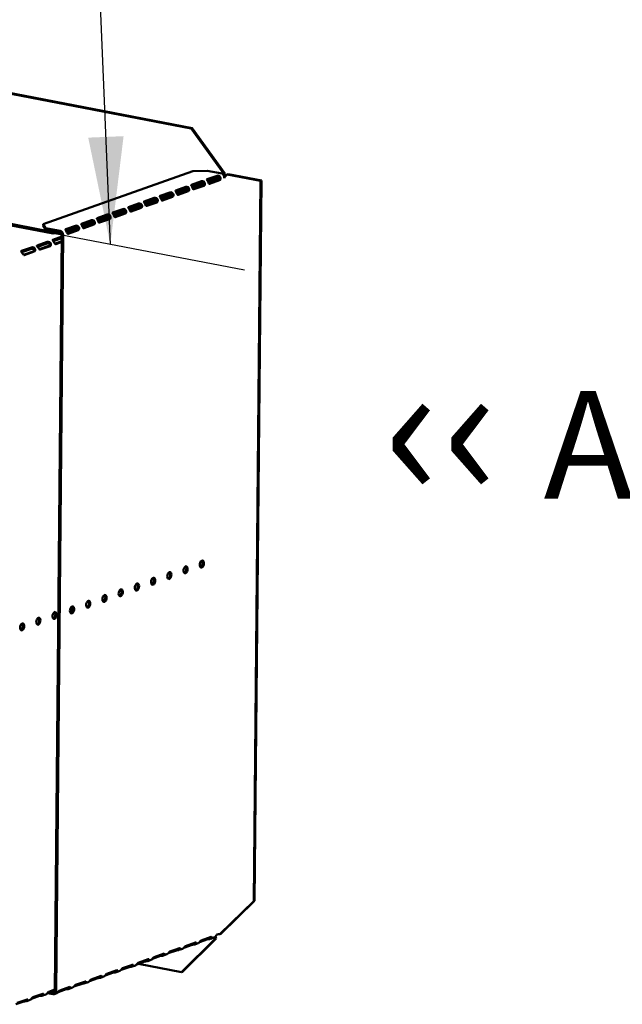
# Model space of a CAD drawing. Units: millimetres. Extents: x 82 to 7318, y 125 to 5125.
# Drawn here: x 5156 to 5506, y 3171 to 3742 of the extents above; entities that cross this region are included whole.
import ezdxf

# ---------------------------------------------------------------- set-up
doc = ezdxf.new("R2010")
doc.units = ezdxf.units.MM
doc.header["$LTSCALE"] = 25
doc.layers.add('Symbol (ISO)', color=7, linetype='Continuous', lineweight=25)
doc.layers.add('Visible (ISO)', color=7, linetype='Continuous', lineweight=50)
doc.styles.add('Note Text (ISO)', font='tahoma.ttf')
doc.dimstyles.new('Default - Method 1b (ISO)$7', dxfattribs={"dimscale": 25, "dimtxt": 2.5, "dimasz": 2.5, "dimexe": 3.175, "dimexo": 0, "dimgap": 0.762, "dimtad": 1, "dimtoh": 1, "dimrnd": 1e-08, "dimtxsty": 'Note Text (ISO)', "dimcen": 0.09, "dimdle": 10, "dimclrd": 256, "dimclre": 256, "dimclrt": 256, "dimazin": 2, "dimtfac": 1.4, "dimtmove": 0, "dimatfit": 3, "dimfxl": 1, "dimtolj": 1, "dimlwd": -1, "dimlwe": -1, "dimarcsym": 0})

msp = doc.modelspace()

# ---------------------------------------------------------------- linework, layer by layer
at = {"layer": 'Symbol (ISO)'}
msp.add_line((5286.56, 3596.8), (5175.41, 3618.16), dxfattribs=at)
at = {"layer": 'Visible (ISO)'}
for p, q in [((5255.57, 3679.19), (4934.32, 3740.91)), ((5256.08, 3679.37), (4934.82, 3741.09)), ((5175.41, 3618.16), (4820.54, 3686.34)), ((5175.42, 3619), (4820.55, 3687.18)), ((5256.08, 3679.37), (5255.57, 3679.19)), ((5255.57, 3679.19), (5274.71, 3652.53)), ((5275.22, 3652.7), (5256.08, 3679.37)), ((5169.59, 3623.55), (5256.52, 3654.28)), ((5256.52, 3654.28), (5264.89, 3654.57)), ((5264.89, 3654.57), (5273.55, 3652.91)), ((5255.71, 3646.43), (5261.51, 3648.48)), ((5261.39, 3647.67), (5255.79, 3645.69)), ((5264.84, 3649.66), (5270.64, 3651.7)), ((5270.52, 3650.89), (5264.92, 3648.91)), ((5272.08, 3650.39), (5265.4, 3648.03)), ((5265.73, 3647.31), (5271.57, 3649.37)), ((5265.76, 3647.26), (5271.36, 3649.24)), ((5272.07, 3649.1), (5266.27, 3647.05)), ((5272.08, 3649.66), (5271.83, 3649.7)), ((5272.55, 3649.57), (5272.08, 3649.66)), ((5274.71, 3652.53), (5275.22, 3652.7)), ((5276.44, 3652.43), (5276.95, 3652.61)), ((5276.44, 3652.43), (5295.8, 3648.72)), ((5296.3, 3648.9), (5276.95, 3652.61)), ((5295.8, 3648.72), (5291.84, 3230.48)), ((5296.3, 3648.9), (5292.35, 3230.66)), ((5295.8, 3648.72), (5296.3, 3648.9)), ((5237.46, 3639.98), (5243.25, 3642.02)), ((5246.58, 3643.2), (5252.38, 3645.25)), ((5252.26, 3644.44), (5246.66, 3642.46)), ((5253.82, 3643.94), (5247.14, 3641.58)), ((5247.48, 3640.85), (5253.31, 3642.92)), ((5247.5, 3640.81), (5253.1, 3642.79)), ((5253.81, 3642.65), (5248.02, 3640.6)), ((5253.83, 3643.2), (5253.58, 3643.25)), ((5254.29, 3643.11), (5253.83, 3643.2)), ((5262.95, 3647.16), (5256.27, 3644.8)), ((5256.61, 3644.08), (5262.44, 3646.14)), ((5256.63, 3644.03), (5262.23, 3646.01)), ((5262.94, 3645.88), (5257.15, 3643.83)), ((5262.96, 3646.43), (5262.71, 3646.48)), ((5263.42, 3646.34), (5262.96, 3646.43)), ((5228.33, 3636.75), (5234.12, 3638.8)), ((5234, 3637.99), (5228.41, 3636.01)), ((5235.56, 3637.48), (5228.89, 3635.12)), ((5229.22, 3634.4), (5235.06, 3636.46)), ((5229.24, 3634.35), (5234.84, 3636.33)), ((5235.57, 3636.75), (5235.32, 3636.8)), ((5236.03, 3636.66), (5235.57, 3636.75)), ((5243.13, 3641.21), (5237.54, 3639.23)), ((5244.69, 3640.71), (5238.01, 3638.35)), ((5238.35, 3637.63), (5244.19, 3639.69)), ((5238.37, 3637.58), (5243.97, 3639.56)), ((5244.68, 3639.42), (5238.89, 3637.37)), ((5244.7, 3639.98), (5244.45, 3640.02)), ((5245.16, 3639.89), (5244.7, 3639.98)), ((5210.07, 3630.3), (5215.87, 3632.34)), ((5215.74, 3631.53), (5210.15, 3629.55)), ((5217.31, 3631.03), (5210.63, 3628.67)), ((5219.2, 3633.52), (5224.99, 3635.57)), ((5224.87, 3634.76), (5219.28, 3632.78)), ((5226.44, 3634.26), (5219.76, 3631.9)), ((5220.09, 3631.17), (5225.93, 3633.24)), ((5220.11, 3631.13), (5225.71, 3633.11)), ((5226.43, 3632.97), (5220.63, 3630.92)), ((5226.44, 3633.52), (5226.19, 3633.57)), ((5226.9, 3633.43), (5226.44, 3633.52)), ((5235.56, 3636.2), (5229.76, 3634.15)), ((5191.81, 3623.84), (5197.61, 3625.89)), ((5197.49, 3625.08), (5191.89, 3623.1)), ((5200.94, 3627.07), (5206.74, 3629.12)), ((5206.62, 3628.31), (5201.02, 3626.33)), ((5208.18, 3627.8), (5201.5, 3625.44)), ((5201.83, 3624.72), (5207.67, 3626.78)), ((5201.86, 3624.67), (5207.46, 3626.65)), ((5208.17, 3626.52), (5202.37, 3624.47)), ((5208.18, 3627.07), (5207.93, 3627.12)), ((5208.65, 3626.98), (5208.18, 3627.07)), ((5210.96, 3627.95), (5216.8, 3630.01)), ((5210.99, 3627.9), (5216.59, 3629.88)), ((5217.3, 3629.74), (5211.5, 3627.69)), ((5217.31, 3630.3), (5217.06, 3630.34)), ((5217.78, 3630.21), (5217.31, 3630.3)), ((5169.59, 3623.55), (5169.58, 3622.71)), ((5169.58, 3622.71), (5171.05, 3620.45)), ((5171.06, 3621.3), (5169.59, 3623.55)), ((5171.05, 3620.45), (5171.06, 3621.3)), ((5179.5, 3618.83), (5171.05, 3620.45)), ((5179.51, 3619.67), (5171.06, 3621.3)), ((5178.09, 3619.1), (5175.42, 3619)), ((5182.68, 3620.62), (5188.48, 3622.66)), ((5188.36, 3621.85), (5182.76, 3619.87)), ((5184.14, 3619.31), (5183.1, 3619.27)), ((5183.6, 3618.22), (5189.2, 3620.2)), ((5189.91, 3620.06), (5184.12, 3618.01)), ((5184.13, 3618.46), (5189.41, 3620.33)), ((5184.13, 3618.46), (5184.14, 3619.31)), ((5189.92, 3621.35), (5184.14, 3619.31)), ((5189.93, 3620.62), (5189.68, 3620.66)), ((5190.39, 3620.53), (5189.93, 3620.62)), ((5199.05, 3624.58), (5192.37, 3622.22)), ((5192.71, 3621.49), (5198.54, 3623.56)), ((5192.73, 3621.45), (5198.33, 3623.43)), ((5199.04, 3623.29), (5193.25, 3621.24)), ((5199.06, 3623.84), (5198.81, 3623.89)), ((5199.52, 3623.75), (5199.06, 3623.84)), ((5180.5, 3616.32), (5175.21, 3614.45)), ((5175.42, 3619), (5175.41, 3618.16)), ((5175.41, 3618.16), (5180.22, 3618.33)), ((5175.45, 3613.69), (5180.49, 3615.47)), ((5176.36, 3178.29), (5180.51, 3617.42)), ((5176.43, 3612.22), (5180.47, 3613.65)), ((5177.07, 3178.15), (5181.22, 3617.29)), ((5183.49, 3618.44), (5184.13, 3618.46)), ((5162.75, 3610.04), (5156.95, 3607.99)), ((5157.2, 3607.24), (5162.74, 3609.2)), ((5158.17, 3605.77), (5163.75, 3607.74)), ((5164.21, 3607.82), (5163.96, 3607.87)), ((5164.67, 3607.73), (5164.21, 3607.82)), ((5171.88, 3613.27), (5166.08, 3611.22)), ((5166.32, 3610.46), (5171.87, 3612.42)), ((5167.3, 3609), (5172.87, 3610.97)), ((5173.59, 3610.83), (5167.79, 3608.78)), ((5173.34, 3611.05), (5173.09, 3611.1)), ((5173.8, 3610.96), (5173.34, 3611.05)), ((5180.47, 3613.26), (5176.92, 3612.01)), ((5164.46, 3607.6), (5158.66, 3605.55)), ((5291.84, 3230.48), (5272.27, 3211.25)), ((5272.78, 3211.43), (5292.35, 3230.66)), ((5292.35, 3230.66), (5291.84, 3230.48)), ((5269.49, 3208.52), (5249.92, 3189.29)), ((5250.43, 3189.47), (5270, 3208.7)), ((5265.2, 3208.34), (5260.47, 3206.67)), ((5261.37, 3207.64), (5267.17, 3209.69)), ((5265.92, 3209.01), (5265.93, 3209.25)), ((5265.92, 3208.46), (5265.92, 3209.01)), ((5268.8, 3209.27), (5266.88, 3208.59)), ((5269.77, 3209.82), (5269.42, 3209.69)), ((5270, 3208.7), (5269.49, 3208.52)), ((5269.57, 3209.86), (5269.77, 3209.82)), ((5272.27, 3211.25), (5272.78, 3211.43)), ((5246.94, 3201.88), (5242.21, 3200.21)), ((5243.12, 3201.18), (5248.91, 3203.23)), ((5247.66, 3202), (5247.67, 3202.55)), ((5247.67, 3202.55), (5247.67, 3202.79)), ((5250.54, 3202.81), (5248.62, 3202.14)), ((5256.07, 3205.11), (5251.34, 3203.44)), ((5252.25, 3204.41), (5258.04, 3206.46)), ((5256.79, 3205.23), (5256.8, 3205.78)), ((5256.8, 3205.78), (5256.8, 3206.02)), ((5259.67, 3206.04), (5257.75, 3205.36)), ((5224.86, 3194.73), (5230.66, 3196.78)), ((5229.4, 3195.55), (5229.41, 3196.1)), ((5229.41, 3196.1), (5229.41, 3196.34)), ((5232.28, 3196.36), (5230.36, 3195.68)), ((5237.81, 3198.66), (5233.08, 3196.99)), ((5233.99, 3197.96), (5239.78, 3200.01)), ((5238.53, 3198.78), (5238.54, 3199.33)), ((5238.54, 3199.33), (5238.54, 3199.57)), ((5241.41, 3199.59), (5239.49, 3198.91)), ((5206.6, 3188.28), (5212.4, 3190.33)), ((5219.55, 3192.2), (5214.83, 3190.53)), ((5215.73, 3191.5), (5221.53, 3193.55)), ((5220.28, 3192.87), (5220.28, 3193.11)), ((5220.28, 3192.32), (5220.28, 3192.87)), ((5223.15, 3193.13), (5221.24, 3192.46)), ((5228.68, 3195.43), (5223.96, 3193.76)), ((5224.9, 3194.09), (5249.92, 3189.29)), ((5201.3, 3185.75), (5196.57, 3184.08)), ((5197.47, 3185.05), (5203.27, 3187.1)), ((5202.02, 3186.42), (5202.03, 3186.66)), ((5202.02, 3185.87), (5202.02, 3186.42)), ((5204.9, 3186.68), (5202.98, 3186)), ((5210.42, 3188.98), (5205.7, 3187.31)), ((5211.15, 3189.65), (5211.15, 3189.89)), ((5211.15, 3189.1), (5211.15, 3189.65)), ((5214.03, 3189.91), (5212.11, 3189.23)), ((5249.92, 3189.29), (5250.43, 3189.47)), ((5172.81, 3177.84), (5176.36, 3179.1)), ((5183.04, 3179.3), (5178.31, 3177.63)), ((5179.22, 3178.6), (5185.01, 3180.65)), ((5183.76, 3179.42), (5183.77, 3179.97)), ((5183.77, 3179.97), (5183.77, 3180.21)), ((5186.64, 3180.23), (5184.72, 3179.55)), ((5192.17, 3182.52), (5187.44, 3180.85)), ((5188.35, 3181.82), (5194.14, 3183.87)), ((5192.89, 3182.64), (5192.9, 3183.19)), ((5192.9, 3183.19), (5192.9, 3183.43)), ((5195.77, 3183.45), (5193.85, 3182.78)), ((5154.55, 3171.39), (5160.35, 3173.44)), ((5167.46, 3175.41), (5162.85, 3173.79)), ((5163.68, 3174.62), (5169.47, 3176.66)), ((5168.29, 3176.09), (5168.28, 3175.54)), ((5168.29, 3176.24), (5168.29, 3176.09)), ((5169.21, 3175.66), (5171.11, 3176.33)), ((5176.36, 3178.56), (5171.98, 3177.01)), ((5172.09, 3177.05), (5175.32, 3176.43)), ((5173.65, 3177.6), (5175.33, 3177.28)), ((5177.51, 3177), (5176.05, 3176.48)), ((5158.33, 3172.19), (5153.72, 3170.56)), ((5159.16, 3172.86), (5159.15, 3172.31)), ((5159.16, 3173.02), (5159.16, 3172.86)), ((5160.08, 3172.43), (5161.98, 3173.1))]:
    msp.add_line(p, q, dxfattribs=at)
for centre, major_axis, ratio, start_param, end_param in [((5271.37, 3650.45), (-0.24, -1.23), 0.55812, 0.315763, 1.029927), ((5272.08, 3650.31), (-0.24, -1.23), 0.55812, 0.315763, 1.029927), ((5273.99, 3652.27), (-0.24, -1.23), 0.55812, 1.254978, 1.88656), ((5273.99, 3652.27), (0.4, 2.09), 0.55812, 4.40899, 5.028152), ((5253.11, 3643.99), (-0.24, -1.23), 0.55812, 0.315763, 1.029927), ((5253.82, 3643.86), (-0.24, -1.23), 0.55812, 0.315763, 1.029927), ((5257.16, 3645.04), (-0.24, -1.23), 0.55812, 5.884785, 6.598949), ((5262.24, 3647.22), (-0.24, -1.23), 0.55812, 0.315763, 1.029927), ((5262.95, 3647.08), (-0.24, -1.23), 0.55812, 0.315763, 1.029927), ((5266.29, 3648.26), (-0.24, -1.23), 0.55812, 5.884785, 6.598949), ((5234.85, 3637.54), (-0.24, -1.23), 0.55812, 0.315763, 1.029927), ((5235.57, 3637.4), (-0.24, -1.23), 0.55812, 0.315763, 1.029927), ((5238.9, 3638.58), (-0.24, -1.23), 0.55812, 5.884785, 6.598949), ((5243.98, 3640.77), (-0.24, -1.23), 0.55812, 0.315763, 1.029927), ((5244.7, 3640.63), (-0.24, -1.23), 0.55812, 0.315763, 1.029927), ((5248.03, 3641.81), (-0.24, -1.23), 0.55812, 5.884785, 6.598949), ((5220.64, 3632.13), (-0.24, -1.23), 0.55812, 5.884785, 6.598949), ((5225.73, 3634.31), (-0.24, -1.23), 0.55812, 0.315763, 1.029927), ((5226.44, 3634.18), (-0.24, -1.23), 0.55812, 0.315763, 1.029927), ((5229.77, 3635.36), (-0.24, -1.23), 0.55812, 5.884785, 6.598949), ((5207.47, 3627.86), (-0.24, -1.23), 0.55812, 0.315763, 1.029927), ((5208.18, 3627.72), (-0.24, -1.23), 0.55812, 0.315763, 1.029927), ((5211.51, 3628.9), (-0.24, -1.23), 0.55812, 5.884785, 6.598949), ((5216.6, 3631.09), (-0.24, -1.23), 0.55812, 0.315763, 1.029927), ((5217.31, 3630.95), (-0.24, -1.23), 0.55812, 0.315763, 1.029927), ((5179.49, 3617.62), (-0.71, 2), 0.788737, 4.279861, 5.850657), ((5189.21, 3621.41), (-0.24, -1.23), 0.55812, 0.315763, 1.029927), ((5189.92, 3621.27), (-0.24, -1.23), 0.55812, 0.315763, 1.029927), ((5193.26, 3622.45), (-0.24, -1.23), 0.55812, 5.884785, 6.598949), ((5198.34, 3624.63), (-0.24, -1.23), 0.55812, 0.315763, 1.029927), ((5199.05, 3624.5), (-0.24, -1.23), 0.55812, 0.315763, 1.029927), ((5202.39, 3625.68), (-0.24, -1.23), 0.55812, 5.884785, 6.598949), ((5179.49, 3617.62), (-0.42, 1.18), 0.788737, 4.279861, 5.850657), ((5184.13, 3619.22), (-0.24, -1.23), 0.55812, 5.884785, 6.598949), ((5163.76, 3608.95), (-0.24, -1.23), 0.55812, 0.315763, 0.61473), ((5164.47, 3608.81), (-0.24, -1.23), 0.55812, 0.315763, 0.61473), ((5167.8, 3609.99), (-0.24, -1.23), 0.55812, 0.016797, 0.315763), ((5172.89, 3612.17), (-0.24, -1.23), 0.55812, 0.315763, 0.61473), ((5173.6, 3612.04), (-0.24, -1.23), 0.55812, 0.315763, 0.61473), ((5176.93, 3613.22), (-0.24, -1.23), 0.55812, 0.016797, 0.315763), ((5158.67, 3606.76), (-0.24, -1.23), 0.55812, 0.016797, 0.315763), ((5251.6, 3423), (-0.39, -2.03), 0.55812, 0.320838, 2.820755), ((5261.02, 3426.33), (-0.39, -2.03), 0.55812, 0.320838, 2.820755), ((5242.18, 3419.67), (-0.39, -2.03), 0.55812, 0.320838, 2.820755), ((5223.34, 3413.01), (-0.39, -2.03), 0.55812, 0.320838, 2.820755), ((5232.76, 3416.34), (-0.39, -2.03), 0.55812, 0.320838, 2.820755), ((5204.51, 3406.35), (-0.39, -2.03), 0.55812, 0.320838, 2.820755), ((5213.93, 3409.68), (-0.39, -2.03), 0.55812, 0.320838, 2.820755), ((5195.09, 3403.02), (-0.39, -2.03), 0.55812, 0.320838, 2.820755), ((5175.54, 3396.5), (-0.39, -2.03), 0.55812, 0.320838, 2.820755), ((5184.96, 3399.83), (0.39, 2.03), 0.55812, 3.824078, 5.6007), ((5185.67, 3399.69), (0.39, 2.03), 0.55812, 3.46243, 5.962347), ((5185.67, 3399.69), (-0.39, -2.03), 0.55812, 0.320838, 2.820755), ((5156.7, 3389.84), (-0.39, -2.03), 0.55812, 0.320838, 2.820755), ((5166.12, 3393.17), (-0.39, -2.03), 0.55812, 0.320838, 2.820755), ((5266.21, 3208.14), (-1.25, 0.01), 0.257675, 4.953205, 5.667368), ((5268.77, 3208.26), (0.24, 1.23), 0.55812, 5.028152, 6.097649), ((5268.77, 3208.26), (0.4, 2.09), 0.55812, 5.028152, 5.657027), ((5268.8, 3211.52), (-0.71, 2), 0.788737, 4.119218, 4.279861), ((5271.55, 3210.99), (-1.25, 0.01), 0.257675, 4.096572, 5.667368), ((5247.96, 3201.69), (-1.25, 0.01), 0.257675, 4.953205, 5.667368), ((5257.09, 3204.91), (-1.25, 0.01), 0.257675, 4.953205, 5.667368), ((5238.83, 3198.46), (-1.25, 0.01), 0.257675, 4.953205, 5.667368), ((5220.57, 3192.01), (-1.25, 0.01), 0.257675, 4.953205, 5.667368), ((5229.7, 3195.23), (-1.25, 0.01), 0.257675, 4.953205, 5.667368), ((5202.31, 3185.55), (-1.25, 0.01), 0.257675, 4.953205, 5.667368), ((5211.44, 3188.78), (-1.25, 0.01), 0.257675, 4.953205, 5.667368), ((5184.06, 3179.1), (-1.25, 0.01), 0.257675, 4.953205, 5.667368), ((5193.19, 3182.33), (-1.25, 0.01), 0.257675, 4.953205, 5.667368), ((5168.48, 3175.22), (-1.25, 0.01), 0.257675, 4.871969, 5.667368), ((5175.34, 3178.49), (0.71, -2), 0.788737, 5.850657, 7.421453), ((5175.34, 3178.49), (0.42, -1.18), 0.788737, 5.850657, 7.421453), ((5159.35, 3171.99), (-1.25, 0.01), 0.257675, 4.871969, 5.667368)]:
    msp.add_ellipse(centre, major_axis=major_axis, ratio=ratio, start_param=start_param, end_param=end_param, dxfattribs=at)
for centre, major_axis in [((5252.31, 3422.86), (-0.39, -2.03)), ((5261.73, 3426.19), (-0.39, -2.03)), ((5242.89, 3419.53), (-0.39, -2.03)), ((5224.06, 3412.87), (-0.39, -2.03)), ((5233.48, 3416.2), (-0.39, -2.03)), ((5205.22, 3406.21), (-0.39, -2.03)), ((5214.64, 3409.54), (-0.39, -2.03)), ((5195.8, 3402.88), (-0.39, -2.03)), ((5176.25, 3396.36), (0.39, 2.03)), ((5186.38, 3399.56), (-0.39, -2.03)), ((5157.42, 3389.71), (0.39, 2.03)), ((5166.83, 3393.03), (0.39, 2.03))]:
    msp.add_ellipse(centre, major_axis=major_axis, ratio=0.55812, dxfattribs=at)
for points, knots in [([(5262.81, 3647.19), (5262.78, 3647.29), (5262.73, 3647.38), (5262.66, 3647.46), (5262.37, 3647.76), (5261.82, 3647.78), (5261.48, 3647.69), (5261.45, 3647.69), (5261.42, 3647.68), (5261.39, 3647.67)], [1.466848, 1.466848, 1.466848, 1.466848, 1.780082, 1.780082, 1.780082, 3.016926, 3.016926, 3.016926, 3.141593, 3.141593, 3.141593, 3.141593]), ([(5261.51, 3648.48), (5261.77, 3648.57), (5262.35, 3648.57), (5262.84, 3648.25), (5263.24, 3647.98), (5263.53, 3647.47), (5263.54, 3646.99), (5263.55, 3646.75), (5263.5, 3646.53), (5263.42, 3646.34)], [-3.141593, -3.141593, -3.141593, -3.141593, -2.052384, -2.052384, -2.052384, -1.151259, -1.151259, -1.151259, -0.714163, -0.714163, -0.714163, -0.714163]), ([(5265.8, 3647.18), (5265.63, 3647.46), (5265.43, 3647.99), (5265.18, 3648.46), (5264.92, 3648.95), (5264.64, 3649.3), (5264.66, 3649.48), (5264.67, 3649.56), (5264.73, 3649.62), (5264.84, 3649.66)], [-2.427429, -2.427429, -2.427429, -2.427429, -1.482554, -1.482554, -1.482554, -0.463137, -0.463137, -0.463137, 0, 0, 0, 0]), ([(5271.94, 3650.42), (5271.91, 3650.52), (5271.86, 3650.61), (5271.79, 3650.69), (5271.5, 3650.99), (5270.95, 3651.01), (5270.61, 3650.92), (5270.58, 3650.91), (5270.55, 3650.9), (5270.52, 3650.89)], [1.466848, 1.466848, 1.466848, 1.466848, 1.780082, 1.780082, 1.780082, 3.016926, 3.016926, 3.016926, 3.141593, 3.141593, 3.141593, 3.141593]), ([(5270.64, 3651.7), (5270.9, 3651.8), (5271.48, 3651.8), (5271.97, 3651.48), (5272.37, 3651.21), (5272.66, 3650.7), (5272.67, 3650.21), (5272.68, 3649.98), (5272.63, 3649.75), (5272.55, 3649.57)], [-3.141593, -3.141593, -3.141593, -3.141593, -2.052384, -2.052384, -2.052384, -1.151259, -1.151259, -1.151259, -0.714163, -0.714163, -0.714163, -0.714163]), ([(5274.38, 3652.16), (5274.54, 3651.88), (5274.66, 3651.54), (5274.7, 3651.17), (5274.74, 3650.89), (5274.73, 3650.6), (5274.68, 3650.32)], [-0.5702658, -0.5702658, -0.5702658, -0.5702658, -0.2469362, -0.2469362, -0.2469362, 0, 0, 0, 0]), ([(5274.68, 3650.32), (5275.01, 3651.02), (5275.68, 3651.66), (5276.2, 3652.18), (5276.29, 3652.27), (5276.37, 3652.35), (5276.44, 3652.43)], [0, 0, 0, 0, 0.859892, 0.859892, 0.859892, 1, 1, 1, 1]), ([(5243.25, 3642.02), (5243.51, 3642.12), (5244.09, 3642.12), (5244.58, 3641.8), (5244.99, 3641.53), (5245.27, 3641.02), (5245.29, 3640.53), (5245.29, 3640.3), (5245.24, 3640.07), (5245.16, 3639.89)], [-3.141593, -3.141593, -3.141593, -3.141593, -2.052384, -2.052384, -2.052384, -1.151259, -1.151259, -1.151259, -0.714163, -0.714163, -0.714163, -0.714163]), ([(5247.55, 3640.73), (5247.38, 3641.01), (5247.18, 3641.54), (5246.93, 3642), (5246.66, 3642.5), (5246.39, 3642.85), (5246.4, 3643.03), (5246.41, 3643.11), (5246.47, 3643.16), (5246.58, 3643.2)], [-2.427429, -2.427429, -2.427429, -2.427429, -1.482554, -1.482554, -1.482554, -0.463137, -0.463137, -0.463137, 0, 0, 0, 0]), ([(5253.69, 3643.97), (5253.65, 3644.07), (5253.6, 3644.16), (5253.53, 3644.23), (5253.24, 3644.53), (5252.69, 3644.56), (5252.35, 3644.47), (5252.32, 3644.46), (5252.29, 3644.45), (5252.26, 3644.44)], [1.466848, 1.466848, 1.466848, 1.466848, 1.780082, 1.780082, 1.780082, 3.016926, 3.016926, 3.016926, 3.141593, 3.141593, 3.141593, 3.141593]), ([(5252.38, 3645.25), (5252.64, 3645.34), (5253.22, 3645.35), (5253.71, 3645.02), (5254.11, 3644.75), (5254.4, 3644.25), (5254.42, 3643.76), (5254.42, 3643.52), (5254.37, 3643.3), (5254.29, 3643.11)], [-3.141593, -3.141593, -3.141593, -3.141593, -2.052384, -2.052384, -2.052384, -1.151259, -1.151259, -1.151259, -0.714163, -0.714163, -0.714163, -0.714163]), ([(5256.67, 3643.96), (5256.5, 3644.23), (5256.31, 3644.77), (5256.06, 3645.23), (5255.79, 3645.73), (5255.52, 3646.07), (5255.53, 3646.25), (5255.54, 3646.33), (5255.6, 3646.39), (5255.71, 3646.43)], [-2.427429, -2.427429, -2.427429, -2.427429, -1.482554, -1.482554, -1.482554, -0.463137, -0.463137, -0.463137, 0, 0, 0, 0]), ([(5229.29, 3634.28), (5229.12, 3634.55), (5228.92, 3635.09), (5228.67, 3635.55), (5228.4, 3636.05), (5228.13, 3636.39), (5228.15, 3636.57), (5228.15, 3636.65), (5228.22, 3636.71), (5228.33, 3636.75)], [-2.427429, -2.427429, -2.427429, -2.427429, -1.482554, -1.482554, -1.482554, -0.463137, -0.463137, -0.463137, 0, 0, 0, 0]), ([(5235.43, 3637.51), (5235.4, 3637.61), (5235.35, 3637.7), (5235.27, 3637.78), (5234.98, 3638.08), (5234.44, 3638.1), (5234.1, 3638.01), (5234.06, 3638.01), (5234.03, 3638), (5234, 3637.99)], [1.466848, 1.466848, 1.466848, 1.466848, 1.780082, 1.780082, 1.780082, 3.016926, 3.016926, 3.016926, 3.141593, 3.141593, 3.141593, 3.141593]), ([(5234.12, 3638.8), (5234.39, 3638.89), (5234.96, 3638.89), (5235.45, 3638.57), (5235.86, 3638.3), (5236.15, 3637.79), (5236.16, 3637.31), (5236.16, 3637.07), (5236.11, 3636.85), (5236.03, 3636.66)], [-3.141593, -3.141593, -3.141593, -3.141593, -2.052384, -2.052384, -2.052384, -1.151259, -1.151259, -1.151259, -0.714163, -0.714163, -0.714163, -0.714163]), ([(5238.42, 3637.5), (5238.25, 3637.78), (5238.05, 3638.31), (5237.8, 3638.78), (5237.53, 3639.27), (5237.26, 3639.62), (5237.28, 3639.8), (5237.28, 3639.88), (5237.34, 3639.94), (5237.46, 3639.98)], [-2.427429, -2.427429, -2.427429, -2.427429, -1.482554, -1.482554, -1.482554, -0.463137, -0.463137, -0.463137, 0, 0, 0, 0]), ([(5244.56, 3640.74), (5244.53, 3640.84), (5244.47, 3640.93), (5244.4, 3641.01), (5244.11, 3641.31), (5243.56, 3641.33), (5243.23, 3641.24), (5243.19, 3641.23), (5243.16, 3641.22), (5243.13, 3641.21)], [1.466848, 1.466848, 1.466848, 1.466848, 1.780082, 1.780082, 1.780082, 3.016926, 3.016926, 3.016926, 3.141593, 3.141593, 3.141593, 3.141593]), ([(5217.17, 3631.06), (5217.14, 3631.16), (5217.09, 3631.25), (5217.02, 3631.33), (5216.73, 3631.63), (5216.18, 3631.65), (5215.84, 3631.56), (5215.81, 3631.55), (5215.77, 3631.54), (5215.74, 3631.53)], [1.466848, 1.466848, 1.466848, 1.466848, 1.780082, 1.780082, 1.780082, 3.016926, 3.016926, 3.016926, 3.141593, 3.141593, 3.141593, 3.141593]), ([(5215.87, 3632.34), (5216.13, 3632.44), (5216.7, 3632.44), (5217.19, 3632.12), (5217.6, 3631.85), (5217.89, 3631.34), (5217.9, 3630.85), (5217.91, 3630.62), (5217.86, 3630.39), (5217.78, 3630.21)], [-3.141593, -3.141593, -3.141593, -3.141593, -2.052384, -2.052384, -2.052384, -1.151259, -1.151259, -1.151259, -0.714163, -0.714163, -0.714163, -0.714163]), ([(5220.16, 3631.05), (5219.99, 3631.33), (5219.79, 3631.86), (5219.54, 3632.32), (5219.27, 3632.82), (5219, 3633.17), (5219.02, 3633.35), (5219.03, 3633.43), (5219.09, 3633.48), (5219.2, 3633.52)], [-2.427429, -2.427429, -2.427429, -2.427429, -1.482554, -1.482554, -1.482554, -0.463137, -0.463137, -0.463137, 0, 0, 0, 0]), ([(5226.3, 3634.29), (5226.27, 3634.38), (5226.22, 3634.48), (5226.14, 3634.55), (5225.85, 3634.85), (5225.31, 3634.88), (5224.97, 3634.79), (5224.94, 3634.78), (5224.9, 3634.77), (5224.87, 3634.76)], [1.466848, 1.466848, 1.466848, 1.466848, 1.780082, 1.780082, 1.780082, 3.016926, 3.016926, 3.016926, 3.141593, 3.141593, 3.141593, 3.141593]), ([(5224.99, 3635.57), (5225.26, 3635.66), (5225.83, 3635.67), (5226.32, 3635.34), (5226.73, 3635.07), (5227.02, 3634.57), (5227.03, 3634.08), (5227.04, 3633.84), (5226.99, 3633.62), (5226.9, 3633.43)], [-3.141593, -3.141593, -3.141593, -3.141593, -2.052384, -2.052384, -2.052384, -1.151259, -1.151259, -1.151259, -0.714163, -0.714163, -0.714163, -0.714163]), ([(5198.91, 3624.61), (5198.88, 3624.7), (5198.83, 3624.8), (5198.76, 3624.87), (5198.47, 3625.17), (5197.92, 3625.2), (5197.58, 3625.11), (5197.55, 3625.1), (5197.52, 3625.09), (5197.49, 3625.08)], [1.466848, 1.466848, 1.466848, 1.466848, 1.780082, 1.780082, 1.780082, 3.016926, 3.016926, 3.016926, 3.141593, 3.141593, 3.141593, 3.141593]), ([(5197.61, 3625.89), (5197.87, 3625.98), (5198.45, 3625.99), (5198.94, 3625.66), (5199.34, 3625.39), (5199.63, 3624.89), (5199.64, 3624.4), (5199.65, 3624.16), (5199.6, 3623.94), (5199.52, 3623.75)], [-3.141593, -3.141593, -3.141593, -3.141593, -2.052384, -2.052384, -2.052384, -1.151259, -1.151259, -1.151259, -0.714163, -0.714163, -0.714163, -0.714163]), ([(5201.9, 3624.6), (5201.73, 3624.87), (5201.53, 3625.41), (5201.29, 3625.87), (5201.02, 3626.37), (5200.75, 3626.71), (5200.76, 3626.89), (5200.77, 3626.97), (5200.83, 3627.03), (5200.94, 3627.07)], [-2.427429, -2.427429, -2.427429, -2.427429, -1.482554, -1.482554, -1.482554, -0.463137, -0.463137, -0.463137, 0, 0, 0, 0]), ([(5208.04, 3627.83), (5208.01, 3627.93), (5207.96, 3628.02), (5207.89, 3628.1), (5207.6, 3628.4), (5207.05, 3628.42), (5206.71, 3628.33), (5206.68, 3628.33), (5206.65, 3628.32), (5206.62, 3628.31)], [1.466848, 1.466848, 1.466848, 1.466848, 1.780082, 1.780082, 1.780082, 3.016926, 3.016926, 3.016926, 3.141593, 3.141593, 3.141593, 3.141593]), ([(5206.74, 3629.12), (5207, 3629.21), (5207.58, 3629.21), (5208.07, 3628.89), (5208.47, 3628.62), (5208.76, 3628.11), (5208.77, 3627.63), (5208.78, 3627.39), (5208.73, 3627.17), (5208.65, 3626.98)], [-3.141593, -3.141593, -3.141593, -3.141593, -2.052384, -2.052384, -2.052384, -1.151259, -1.151259, -1.151259, -0.714163, -0.714163, -0.714163, -0.714163]), ([(5211.03, 3627.82), (5210.86, 3628.1), (5210.66, 3628.63), (5210.41, 3629.1), (5210.14, 3629.59), (5209.87, 3629.94), (5209.89, 3630.12), (5209.9, 3630.2), (5209.96, 3630.26), (5210.07, 3630.3)], [-2.427429, -2.427429, -2.427429, -2.427429, -1.482554, -1.482554, -1.482554, -0.463137, -0.463137, -0.463137, 0, 0, 0, 0]), ([(5183.65, 3618.14), (5183.48, 3618.42), (5183.28, 3618.95), (5183.03, 3619.42), (5182.76, 3619.91), (5182.49, 3620.26), (5182.5, 3620.44), (5182.51, 3620.52), (5182.57, 3620.58), (5182.68, 3620.62)], [-2.427429, -2.427429, -2.427429, -2.427429, -1.482554, -1.482554, -1.482554, -0.463137, -0.463137, -0.463137, 0, 0, 0, 0]), ([(5189.79, 3621.38), (5189.75, 3621.48), (5189.7, 3621.57), (5189.63, 3621.65), (5189.34, 3621.95), (5188.79, 3621.97), (5188.46, 3621.88), (5188.42, 3621.87), (5188.39, 3621.86), (5188.36, 3621.85)], [1.466848, 1.466848, 1.466848, 1.466848, 1.780082, 1.780082, 1.780082, 3.016926, 3.016926, 3.016926, 3.141593, 3.141593, 3.141593, 3.141593]), ([(5188.48, 3622.66), (5188.74, 3622.76), (5189.32, 3622.76), (5189.81, 3622.44), (5190.21, 3622.17), (5190.5, 3621.66), (5190.52, 3621.17), (5190.52, 3620.94), (5190.47, 3620.71), (5190.39, 3620.53)], [-3.141593, -3.141593, -3.141593, -3.141593, -2.052384, -2.052384, -2.052384, -1.151259, -1.151259, -1.151259, -0.714163, -0.714163, -0.714163, -0.714163]), ([(5192.77, 3621.37), (5192.6, 3621.65), (5192.41, 3622.18), (5192.16, 3622.64), (5191.89, 3623.14), (5191.62, 3623.49), (5191.63, 3623.67), (5191.64, 3623.75), (5191.7, 3623.8), (5191.81, 3623.84)], [-2.427429, -2.427429, -2.427429, -2.427429, -1.482554, -1.482554, -1.482554, -0.463137, -0.463137, -0.463137, 0, 0, 0, 0]), ([(5171.88, 3613.27), (5172.14, 3613.36), (5172.73, 3613.43), (5173.26, 3613.16), (5173.7, 3612.93), (5174.05, 3612.45), (5174.1, 3611.97), (5174.15, 3611.55), (5173.99, 3611.16), (5173.8, 3610.96)], [0, 0, 0, 0, 1.106169, 1.106169, 1.106169, 2.023108, 2.023108, 2.023108, 2.842626, 2.842626, 2.842626, 2.842626]), ([(5176.71, 3611.99), (5176.47, 3612.07), (5176.26, 3612.49), (5175.95, 3612.98), (5175.67, 3613.43), (5175.31, 3613.85), (5175.14, 3614.07), (5174.98, 3614.28), (5175, 3614.37), (5175.21, 3614.45)], [0.298966, 0.298966, 0.298966, 0.298966, 1.326325, 1.326325, 1.326325, 2.270752, 2.270752, 2.270752, 3.141593, 3.141593, 3.141593, 3.141593]), ([(5158.45, 3605.53), (5158.21, 3605.62), (5158, 3606.04), (5157.69, 3606.53), (5157.41, 3606.97), (5157.06, 3607.4), (5156.88, 3607.62), (5156.72, 3607.83), (5156.74, 3607.92), (5156.95, 3607.99)], [0.298966, 0.298966, 0.298966, 0.298966, 1.326325, 1.326325, 1.326325, 2.270752, 2.270752, 2.270752, 3.141593, 3.141593, 3.141593, 3.141593]), ([(5163.96, 3607.87), (5164.23, 3608.07), (5164.41, 3608.5), (5164.25, 3608.84), (5164.1, 3609.17), (5163.65, 3609.32), (5163.26, 3609.3), (5163.06, 3609.29), (5162.88, 3609.25), (5162.74, 3609.2)], [-2.842626, -2.842626, -2.842626, -2.842626, -1.690499, -1.690499, -1.690499, -0.574694, -0.574694, -0.574694, 0, 0, 0, 0]), ([(5162.75, 3610.04), (5163.01, 3610.14), (5163.6, 3610.2), (5164.14, 3609.93), (5164.58, 3609.71), (5164.92, 3609.22), (5164.97, 3608.75), (5165.02, 3608.32), (5164.86, 3607.93), (5164.67, 3607.73)], [0, 0, 0, 0, 1.106169, 1.106169, 1.106169, 2.023108, 2.023108, 2.023108, 2.842626, 2.842626, 2.842626, 2.842626]), ([(5167.58, 3608.76), (5167.34, 3608.84), (5167.13, 3609.27), (5166.82, 3609.75), (5166.54, 3610.2), (5166.19, 3610.62), (5166.01, 3610.85), (5165.85, 3611.06), (5165.87, 3611.15), (5166.08, 3611.22)], [0.298966, 0.298966, 0.298966, 0.298966, 1.326325, 1.326325, 1.326325, 2.270752, 2.270752, 2.270752, 3.141593, 3.141593, 3.141593, 3.141593]), ([(5173.09, 3611.1), (5173.36, 3611.3), (5173.54, 3611.73), (5173.38, 3612.07), (5173.23, 3612.4), (5172.78, 3612.55), (5172.39, 3612.53), (5172.19, 3612.52), (5172.01, 3612.47), (5171.87, 3612.42)], [-2.842626, -2.842626, -2.842626, -2.842626, -1.690499, -1.690499, -1.690499, -0.574694, -0.574694, -0.574694, 0, 0, 0, 0]), ([(5259.67, 3206.05), (5259.78, 3206.09), (5259.9, 3206.14), (5260.02, 3206.23), (5260.41, 3206.52), (5260.75, 3207.05), (5261.02, 3207.36), (5261.14, 3207.5), (5261.26, 3207.6), (5261.37, 3207.64)], [-1.789684, -1.789684, -1.789684, -1.789684, -1.482554, -1.482554, -1.482554, -0.463137, -0.463137, -0.463137, 0, 0, 0, 0]), ([(5267.17, 3209.69), (5267.43, 3209.78), (5267.66, 3209.5), (5267.53, 3209.15), (5267.42, 3208.86), (5267.04, 3208.6), (5266.58, 3208.51), (5266.36, 3208.47), (5266.13, 3208.46), (5265.92, 3208.46)], [-3.141593, -3.141593, -3.141593, -3.141593, -2.052384, -2.052384, -2.052384, -1.151259, -1.151259, -1.151259, -0.714163, -0.714163, -0.714163, -0.714163]), ([(5268.8, 3209.28), (5268.91, 3209.31), (5269.03, 3209.37), (5269.15, 3209.46), (5269.54, 3209.74), (5269.87, 3210.27), (5270.15, 3210.58), (5270.27, 3210.73), (5270.39, 3210.82), (5270.5, 3210.86)], [-1.789684, -1.789684, -1.789684, -1.789684, -1.482554, -1.482554, -1.482554, -0.463137, -0.463137, -0.463137, 0, 0, 0, 0]), ([(5248.91, 3203.23), (5249.18, 3203.33), (5249.41, 3203.04), (5249.27, 3202.69), (5249.17, 3202.41), (5248.78, 3202.14), (5248.33, 3202.06), (5248.11, 3202.02), (5247.87, 3202.01), (5247.66, 3202)], [-3.141593, -3.141593, -3.141593, -3.141593, -2.052384, -2.052384, -2.052384, -1.151259, -1.151259, -1.151259, -0.714163, -0.714163, -0.714163, -0.714163]), ([(5250.54, 3202.82), (5250.65, 3202.86), (5250.77, 3202.92), (5250.89, 3203), (5251.28, 3203.29), (5251.62, 3203.82), (5251.89, 3204.13), (5252.01, 3204.27), (5252.13, 3204.37), (5252.25, 3204.41)], [-1.789684, -1.789684, -1.789684, -1.789684, -1.482554, -1.482554, -1.482554, -0.463137, -0.463137, -0.463137, 0, 0, 0, 0]), ([(5258.04, 3206.46), (5258.3, 3206.55), (5258.54, 3206.27), (5258.4, 3205.92), (5258.29, 3205.63), (5257.91, 3205.37), (5257.46, 3205.28), (5257.23, 3205.24), (5257, 3205.23), (5256.79, 3205.23)], [-3.141593, -3.141593, -3.141593, -3.141593, -2.052384, -2.052384, -2.052384, -1.151259, -1.151259, -1.151259, -0.714163, -0.714163, -0.714163, -0.714163]), ([(5230.66, 3196.78), (5230.92, 3196.87), (5231.15, 3196.59), (5231.02, 3196.24), (5230.91, 3195.95), (5230.53, 3195.69), (5230.07, 3195.6), (5229.85, 3195.56), (5229.62, 3195.55), (5229.4, 3195.55)], [-3.141593, -3.141593, -3.141593, -3.141593, -2.052384, -2.052384, -2.052384, -1.151259, -1.151259, -1.151259, -0.714163, -0.714163, -0.714163, -0.714163]), ([(5232.28, 3196.37), (5232.39, 3196.41), (5232.51, 3196.46), (5232.63, 3196.55), (5233.02, 3196.84), (5233.36, 3197.37), (5233.63, 3197.68), (5233.76, 3197.82), (5233.88, 3197.92), (5233.99, 3197.96)], [-1.789684, -1.789684, -1.789684, -1.789684, -1.482554, -1.482554, -1.482554, -0.463137, -0.463137, -0.463137, 0, 0, 0, 0]), ([(5239.78, 3200.01), (5240.05, 3200.1), (5240.28, 3199.82), (5240.15, 3199.47), (5240.04, 3199.18), (5239.66, 3198.92), (5239.2, 3198.83), (5238.98, 3198.79), (5238.75, 3198.78), (5238.53, 3198.78)], [-3.141593, -3.141593, -3.141593, -3.141593, -2.052384, -2.052384, -2.052384, -1.151259, -1.151259, -1.151259, -0.714163, -0.714163, -0.714163, -0.714163]), ([(5241.41, 3199.6), (5241.52, 3199.63), (5241.64, 3199.69), (5241.76, 3199.78), (5242.15, 3200.06), (5242.49, 3200.59), (5242.76, 3200.9), (5242.89, 3201.05), (5243, 3201.14), (5243.12, 3201.18)], [-1.789684, -1.789684, -1.789684, -1.789684, -1.482554, -1.482554, -1.482554, -0.463137, -0.463137, -0.463137, 0, 0, 0, 0]), ([(5212.4, 3190.33), (5212.66, 3190.42), (5212.89, 3190.14), (5212.76, 3189.79), (5212.65, 3189.5), (5212.27, 3189.24), (5211.81, 3189.15), (5211.59, 3189.11), (5211.36, 3189.1), (5211.15, 3189.1)], [-3.141593, -3.141593, -3.141593, -3.141593, -2.052384, -2.052384, -2.052384, -1.151259, -1.151259, -1.151259, -0.714163, -0.714163, -0.714163, -0.714163]), ([(5214.03, 3189.92), (5214.14, 3189.95), (5214.26, 3190.01), (5214.37, 3190.1), (5214.77, 3190.38), (5215.1, 3190.91), (5215.38, 3191.22), (5215.5, 3191.37), (5215.62, 3191.46), (5215.73, 3191.5)], [-1.789684, -1.789684, -1.789684, -1.789684, -1.482554, -1.482554, -1.482554, -0.463137, -0.463137, -0.463137, 0, 0, 0, 0]), ([(5221.53, 3193.55), (5221.79, 3193.65), (5222.02, 3193.36), (5221.89, 3193.01), (5221.78, 3192.73), (5221.4, 3192.46), (5220.94, 3192.38), (5220.72, 3192.34), (5220.49, 3192.33), (5220.28, 3192.32)], [-3.141593, -3.141593, -3.141593, -3.141593, -2.052384, -2.052384, -2.052384, -1.151259, -1.151259, -1.151259, -0.714163, -0.714163, -0.714163, -0.714163]), ([(5223.16, 3193.14), (5223.27, 3193.18), (5223.38, 3193.24), (5223.5, 3193.32), (5223.89, 3193.61), (5224.23, 3194.14), (5224.5, 3194.45), (5224.63, 3194.59), (5224.75, 3194.69), (5224.86, 3194.73)], [-1.789684, -1.789684, -1.789684, -1.789684, -1.482554, -1.482554, -1.482554, -0.463137, -0.463137, -0.463137, 0, 0, 0, 0]), ([(5195.77, 3183.46), (5195.88, 3183.5), (5196, 3183.56), (5196.12, 3183.64), (5196.51, 3183.93), (5196.85, 3184.46), (5197.12, 3184.77), (5197.24, 3184.91), (5197.36, 3185.01), (5197.47, 3185.05)], [-1.789684, -1.789684, -1.789684, -1.789684, -1.482554, -1.482554, -1.482554, -0.463137, -0.463137, -0.463137, 0, 0, 0, 0]), ([(5203.27, 3187.1), (5203.53, 3187.19), (5203.76, 3186.91), (5203.63, 3186.56), (5203.52, 3186.27), (5203.14, 3186.01), (5202.68, 3185.92), (5202.46, 3185.88), (5202.23, 3185.87), (5202.02, 3185.87)], [-3.141593, -3.141593, -3.141593, -3.141593, -2.052384, -2.052384, -2.052384, -1.151259, -1.151259, -1.151259, -0.714163, -0.714163, -0.714163, -0.714163]), ([(5204.9, 3186.69), (5205.01, 3186.72), (5205.13, 3186.78), (5205.25, 3186.87), (5205.64, 3187.16), (5205.97, 3187.69), (5206.25, 3188), (5206.37, 3188.14), (5206.49, 3188.24), (5206.6, 3188.28)], [-1.789684, -1.789684, -1.789684, -1.789684, -1.482554, -1.482554, -1.482554, -0.463137, -0.463137, -0.463137, 0, 0, 0, 0]), ([(5185.01, 3180.65), (5185.28, 3180.74), (5185.51, 3180.46), (5185.38, 3180.11), (5185.27, 3179.82), (5184.88, 3179.56), (5184.43, 3179.47), (5184.21, 3179.43), (5183.97, 3179.42), (5183.76, 3179.42)], [-3.141593, -3.141593, -3.141593, -3.141593, -2.052384, -2.052384, -2.052384, -1.151259, -1.151259, -1.151259, -0.714163, -0.714163, -0.714163, -0.714163]), ([(5186.64, 3180.24), (5186.75, 3180.27), (5186.87, 3180.33), (5186.99, 3180.42), (5187.38, 3180.7), (5187.72, 3181.23), (5187.99, 3181.54), (5188.12, 3181.69), (5188.23, 3181.78), (5188.35, 3181.82)], [-1.789684, -1.789684, -1.789684, -1.789684, -1.482554, -1.482554, -1.482554, -0.463137, -0.463137, -0.463137, 0, 0, 0, 0]), ([(5194.14, 3183.87), (5194.4, 3183.97), (5194.64, 3183.68), (5194.5, 3183.33), (5194.39, 3183.05), (5194.01, 3182.78), (5193.56, 3182.7), (5193.33, 3182.66), (5193.1, 3182.65), (5192.89, 3182.64)], [-3.141593, -3.141593, -3.141593, -3.141593, -2.052384, -2.052384, -2.052384, -1.151259, -1.151259, -1.151259, -0.714163, -0.714163, -0.714163, -0.714163]), ([(5160.35, 3173.44), (5160.61, 3173.53), (5160.82, 3173.26), (5160.68, 3172.92), (5160.55, 3172.64), (5160.13, 3172.39), (5159.65, 3172.33), (5159.48, 3172.31), (5159.31, 3172.31), (5159.15, 3172.31)], [-3.141593, -3.141593, -3.141593, -3.141593, -2.057048, -2.057048, -2.057048, -1.117629, -1.117629, -1.117629, -0.795399, -0.795399, -0.795399, -0.795399]), ([(5161.98, 3173.11), (5162.1, 3173.15), (5162.23, 3173.22), (5162.36, 3173.31), (5162.77, 3173.61), (5163.11, 3174.14), (5163.39, 3174.42), (5163.49, 3174.52), (5163.59, 3174.58), (5163.68, 3174.62)], [-1.733009, -1.733009, -1.733009, -1.733009, -1.410793, -1.410793, -1.410793, -0.371082, -0.371082, -0.371082, 0, 0, 0, 0]), ([(5169.47, 3176.66), (5169.74, 3176.76), (5169.95, 3176.48), (5169.81, 3176.15), (5169.68, 3175.86), (5169.26, 3175.62), (5168.78, 3175.56), (5168.61, 3175.54), (5168.44, 3175.54), (5168.28, 3175.54)], [-3.141593, -3.141593, -3.141593, -3.141593, -2.057048, -2.057048, -2.057048, -1.117629, -1.117629, -1.117629, -0.795399, -0.795399, -0.795399, -0.795399]), ([(5171.11, 3176.34), (5171.23, 3176.38), (5171.36, 3176.44), (5171.49, 3176.54), (5171.9, 3176.84), (5172.24, 3177.37), (5172.52, 3177.64), (5172.62, 3177.74), (5172.72, 3177.81), (5172.81, 3177.84)], [-1.733009, -1.733009, -1.733009, -1.733009, -1.410793, -1.410793, -1.410793, -0.371082, -0.371082, -0.371082, 0, 0, 0, 0]), ([(5177.51, 3177.01), (5177.62, 3177.04), (5177.74, 3177.1), (5177.86, 3177.19), (5178.25, 3177.48), (5178.59, 3178.01), (5178.86, 3178.32), (5178.99, 3178.46), (5179.11, 3178.56), (5179.22, 3178.6)], [-1.789684, -1.789684, -1.789684, -1.789684, -1.482554, -1.482554, -1.482554, -0.463137, -0.463137, -0.463137, 0, 0, 0, 0])]:
    msp.add_open_spline(points, degree=3, knots=knots, dxfattribs=at)
for points in [[(5273.55, 3652.91), (5273.86, 3652.81), (5274.16, 3652.54), (5274.38, 3652.16)], [(5276.24, 3652.22), (5275.73, 3651.93), (5275.16, 3651.6), (5274.7, 3651.21)], [(5266.14, 3209.33), (5266.44, 3209.37), (5266.73, 3209.44), (5266.86, 3209.58)], [(5247.89, 3202.87), (5248.19, 3202.91), (5248.47, 3202.99), (5248.6, 3203.12)], [(5257.01, 3206.1), (5257.32, 3206.14), (5257.6, 3206.22), (5257.73, 3206.35)], [(5229.63, 3196.42), (5229.93, 3196.46), (5230.22, 3196.54), (5230.35, 3196.67)], [(5238.76, 3199.65), (5239.06, 3199.69), (5239.35, 3199.76), (5239.48, 3199.9)], [(5220.5, 3193.19), (5220.8, 3193.23), (5221.09, 3193.31), (5221.22, 3193.44)], [(5202.24, 3186.74), (5202.55, 3186.78), (5202.83, 3186.86), (5202.96, 3186.99)], [(5211.37, 3189.97), (5211.67, 3190.01), (5211.96, 3190.08), (5212.09, 3190.22)], [(5183.99, 3180.29), (5184.29, 3180.33), (5184.57, 3180.4), (5184.71, 3180.54)], [(5193.11, 3183.51), (5193.42, 3183.55), (5193.7, 3183.63), (5193.83, 3183.76)]]:
    msp.add_open_spline(points, degree=3, dxfattribs=at)

# ---------------------------------------------------------------- texts
at = {"layer": 'Symbol (ISO)', "color": 1, "true_color": 0xff0000, "insert": (5366.99, 3546.64), "char_height": 62.5, "width": 532.0731, "attachment_point": 1, "line_spacing_factor": 0.381023, "style": 'Note Text (ISO)'}
msp.add_mtext('{\\fArial|b0|i0|c0|p34;\\H1.32x;‹‹ }AirFlow{\\fMS Shell Dlg 2|b0|i0|c0|p0;\\H0.864x;\\P\\H2.47036x; \\H0.4048x;\\P\\H2.63501x; }', dxfattribs=at)

# ---------------------------------------------------------------- leaders
at = {"layer": 'Symbol (ISO)', "annotation_type": 0, "has_hookline": 1, "hookline_direction": 1, "text_width": 475.4}
msp.add_leader([(5208.61, 3611.78), (5197.57, 3880.03), (5135.07, 3880.03)], dimstyle='Default - Method 1b (ISO)$7', override={"dimtad": 0}, dxfattribs=at)

doc.saveas('drawing.dxf')
